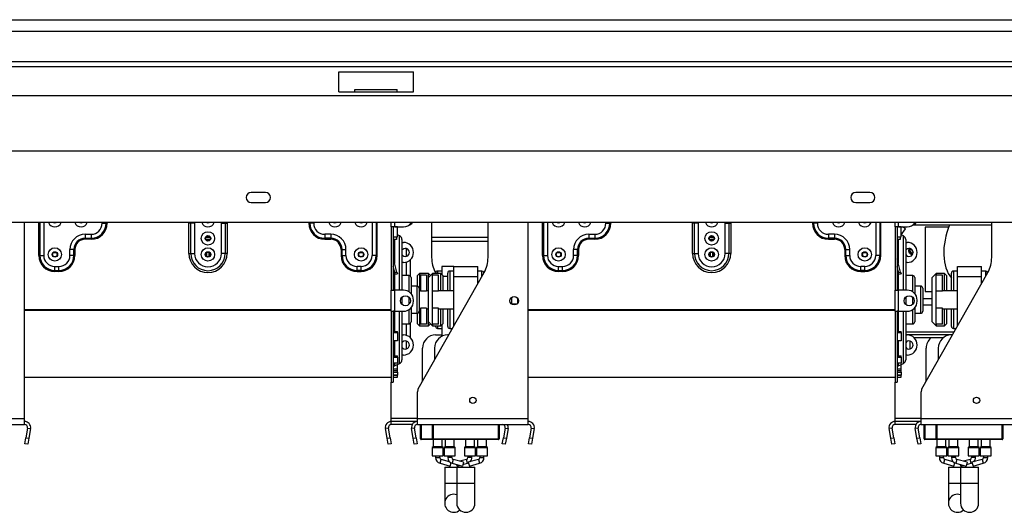
# Model space of a CAD drawing. Units: millimetres. Extents: x 49 to 5214, y 61 to 4057.
# Drawn here: x 922 to 1410, y 2186 to 2431 of the extents above; entities that cross this region are included whole.
import ezdxf

# ---------------------------------------------------------------- set-up
doc = ezdxf.new("R2010")
doc.units = ezdxf.units.MM
doc.header["$LTSCALE"] = 20

msp = doc.modelspace()

# ---------------------------------------------------------------- linework, layer by layer
at = {"color": 7, "linetype": 'Continuous', "lineweight": 25}
for p, q in [((687.72, 2430.6), (2592.72, 2430.6)), ((2613.72, 2424.73), (666.72, 2424.73)), ((2616.22, 2409.73), (664.22, 2409.73)), ((2616.22, 2407.23), (664.22, 2407.23)), ((1080.16, 2394.73), (1080.16, 2404.73)), ((1080.16, 2404.73), (1117.16, 2404.73)), ((1117.16, 2394.73), (1117.16, 2404.73)), ((1080.16, 2394.73), (1088.16, 2394.73)), ((1088.16, 2395.93), (1109.16, 2395.93)), ((1088.16, 2394.73), (1088.16, 2395.93)), ((1088.16, 2394.73), (1109.16, 2394.73)), ((1109.16, 2394.73), (1109.16, 2395.93)), ((1109.16, 2394.73), (1117.16, 2394.73)), ((2630.72, 2392.73), (649.72, 2392.73)), ((2658.22, 2365.23), (622.22, 2365.23)), ((1043.72, 2344.73), (1036.72, 2344.73)), ((1343.72, 2344.73), (1336.72, 2344.73)), ((1036.72, 2339.73), (1043.72, 2339.73)), ((1336.72, 2339.73), (1343.72, 2339.73)), ((2693.72, 2329.73), (586.72, 2329.73)), ((924.22, 2232.43), (924.22, 2329.73)), ((962.72, 2329.43), (964.68, 2329.43)), ((964.68, 2329.43), (964.68, 2329.73)), ((964.68, 2329.43), (965.17, 2329.43)), ((965.17, 2329.73), (965.17, 2329.43)), ((1006.66, 2329.43), (1005.72, 2329.43)), ((1005.72, 2314.43), (1005.72, 2329.43)), ((1008.55, 2329.43), (1006.66, 2329.43)), ((1006.66, 2314.43), (1006.66, 2329.43)), ((1008.55, 2329.43), (1008.55, 2314.43)), ((1021.89, 2314.43), (1021.89, 2329.43)), ((1021.89, 2329.43), (1023.78, 2329.43)), ((1023.78, 2329.43), (1023.78, 2314.43)), ((1023.78, 2329.43), (1024.72, 2329.43)), ((1024.72, 2329.43), (1024.72, 2314.43)), ((1065.76, 2329.43), (1065.27, 2329.43)), ((1067.72, 2329.43), (1065.76, 2329.43)), ((1106.22, 2327.68), (1106.22, 2329.73)), ((1106.22, 2327.68), (1106.22, 2296.18)), ((1107.22, 2327.68), (1106.22, 2327.68)), ((1108.02, 2327.68), (1107.22, 2327.68)), ((1107.22, 2327.68), (1107.22, 2296.18)), ((1109.22, 2327.58), (1107.22, 2327.58)), ((1108.02, 2327.68), (1112.22, 2327.68)), ((1108.72, 2327.58), (1108.72, 2327.68)), ((1109.22, 2322.68), (1109.22, 2327.58)), ((1126.22, 2329.73), (1126.22, 2312.37)), ((1154.22, 2312.37), (1154.22, 2329.73)), ((1174.22, 2232.43), (1174.22, 2329.73)), ((1212.72, 2329.43), (1214.68, 2329.43)), ((1214.68, 2329.43), (1214.68, 2329.73)), ((1214.68, 2329.43), (1215.17, 2329.43)), ((1215.17, 2329.73), (1215.17, 2329.43)), ((1255.72, 2314.43), (1255.72, 2329.43)), ((1256.66, 2329.43), (1255.72, 2329.43)), ((1258.55, 2329.43), (1256.66, 2329.43)), ((1256.66, 2314.43), (1256.66, 2329.43)), ((1258.55, 2329.43), (1258.55, 2314.43)), ((1271.89, 2329.43), (1273.78, 2329.43)), ((1271.89, 2314.43), (1271.89, 2329.43)), ((1273.78, 2329.43), (1273.78, 2314.43)), ((1273.78, 2329.43), (1274.72, 2329.43)), ((1274.72, 2329.43), (1274.72, 2314.43)), ((1315.76, 2329.43), (1315.27, 2329.43)), ((1317.72, 2329.43), (1315.76, 2329.43)), ((1356.22, 2327.68), (1356.22, 2329.73)), ((1356.22, 2327.68), (1356.22, 2296.18)), ((1357.22, 2327.68), (1356.22, 2327.68)), ((1358.02, 2327.68), (1357.22, 2327.68)), ((1357.22, 2327.68), (1357.22, 2296.18)), ((1359.22, 2327.58), (1357.22, 2327.58)), ((1358.02, 2327.68), (1362.22, 2327.68)), ((1358.72, 2327.58), (1358.72, 2327.68)), ((1359.22, 2322.68), (1359.22, 2327.58)), ((1359.25, 2323.62), (1361.43, 2326.61)), ((1361.43, 2326.61), (1359.98, 2327.68)), ((1365.53, 2328.73), (1404.22, 2328.73)), ((1371.21, 2327.44), (1371.21, 2295.44)), ((1382.8, 2327.44), (1371.21, 2327.44)), ((1404.22, 2312.37), (1404.22, 2329.73)), ((954.22, 2323.93), (954.22, 2321.97)), ((954.22, 2323.93), (957.22, 2323.93)), ((954.22, 2321.97), (957.22, 2321.97)), ((954.22, 2321.97), (954.22, 2321.48)), ((957.22, 2321.48), (954.22, 2321.48)), ((957.22, 2323.93), (957.22, 2321.97)), ((957.22, 2321.97), (957.22, 2321.48)), ((1016.29, 2322.32), (1014.15, 2322.32)), ((1015.82, 2321.43), (1014.62, 2321.43)), ((1014.62, 2320.97), (1014.62, 2321.43)), ((1015.82, 2320.97), (1015.82, 2321.43)), ((1073.22, 2323.93), (1073.22, 2321.97)), ((1076.22, 2323.93), (1073.22, 2323.93)), ((1076.22, 2321.97), (1073.22, 2321.97)), ((1073.22, 2321.97), (1073.22, 2321.48)), ((1073.22, 2321.48), (1076.22, 2321.48)), ((1076.22, 2323.93), (1076.22, 2321.97)), ((1076.22, 2321.97), (1076.22, 2321.48)), ((1107.22, 2322.68), (1109.22, 2322.68)), ((1108.72, 2321.43), (1107.22, 2321.43)), ((1108.72, 2322.68), (1108.72, 2321.43)), ((1110.36, 2323.11), (1109.22, 2323.64)), ((1154.22, 2322.32), (1126.22, 2322.32)), ((1204.22, 2323.93), (1207.22, 2323.93)), ((1204.22, 2323.93), (1204.22, 2321.97)), ((1204.22, 2321.97), (1207.22, 2321.97)), ((1204.22, 2321.97), (1204.22, 2321.48)), ((1207.22, 2321.48), (1204.22, 2321.48)), ((1207.22, 2323.93), (1207.22, 2321.97)), ((1207.22, 2321.97), (1207.22, 2321.48)), ((1266.29, 2322.32), (1264.15, 2322.32)), ((1265.82, 2321.43), (1264.62, 2321.43)), ((1264.62, 2320.97), (1264.62, 2321.43)), ((1265.82, 2320.97), (1265.82, 2321.43)), ((1323.22, 2323.93), (1323.22, 2321.97)), ((1326.22, 2323.93), (1323.22, 2323.93)), ((1326.22, 2321.97), (1323.22, 2321.97)), ((1323.22, 2321.97), (1323.22, 2321.48)), ((1323.22, 2321.48), (1326.22, 2321.48)), ((1326.22, 2323.93), (1326.22, 2321.97)), ((1326.22, 2321.97), (1326.22, 2321.48)), ((1357.22, 2322.68), (1359.22, 2322.68)), ((1358.72, 2321.43), (1357.22, 2321.43)), ((1358.72, 2322.68), (1358.72, 2321.43)), ((1360.36, 2323.11), (1359.22, 2323.64)), ((1111.52, 2321.29), (1111.52, 2296.15)), ((1111.52, 2319.93), (1112.22, 2319.93)), ((1154.22, 2320.38), (1126.22, 2320.38)), ((1361.52, 2321.29), (1361.52, 2296.18)), ((1361.52, 2319.93), (1362.22, 2319.93)), ((931.27, 2313.43), (931.76, 2313.43)), ((931.76, 2313.43), (933.72, 2313.43)), ((938.52, 2314.82), (939.92, 2314.82)), ((946.72, 2313.43), (946.72, 2316.43)), ((948.68, 2316.43), (946.72, 2316.43)), ((948.68, 2313.43), (946.72, 2313.43)), ((948.68, 2313.43), (948.68, 2316.43)), ((949.17, 2316.43), (948.68, 2316.43)), ((948.68, 2314.82), (949.17, 2314.82)), ((949.17, 2313.43), (948.68, 2313.43)), ((949.17, 2316.43), (949.17, 2313.43)), ((1005.72, 2314.43), (1006.66, 2314.43)), ((1006.66, 2314.43), (1008.55, 2314.43)), ((1014.52, 2314.82), (1014.62, 2314.82)), ((1014.62, 2312.91), (1014.62, 2314.95)), ((1015.82, 2312.91), (1015.82, 2314.95)), ((1015.82, 2314.82), (1015.92, 2314.82)), ((1023.78, 2314.43), (1021.89, 2314.43)), ((1024.72, 2314.43), (1023.78, 2314.43)), ((1081.27, 2316.43), (1081.27, 2313.43)), ((1081.27, 2316.43), (1081.76, 2316.43)), ((1081.27, 2313.43), (1081.76, 2313.43)), ((1081.76, 2313.43), (1081.76, 2316.43)), ((1081.76, 2316.43), (1083.72, 2316.43)), ((1081.76, 2313.43), (1083.72, 2313.43)), ((1083.72, 2313.43), (1083.72, 2316.43)), ((1090.52, 2314.82), (1091.92, 2314.82)), ((1098.68, 2313.43), (1096.72, 2313.43)), ((1099.17, 2313.43), (1098.68, 2313.43)), ((1107.25, 2311.72), (1107.22, 2311.72)), ((1109, 2305.19), (1107.25, 2311.72)), ((1181.27, 2313.43), (1181.76, 2313.43)), ((1181.76, 2313.43), (1183.72, 2313.43)), ((1188.52, 2314.82), (1189.92, 2314.82)), ((1198.68, 2316.43), (1196.72, 2316.43)), ((1196.72, 2313.43), (1196.72, 2316.43)), ((1198.68, 2313.43), (1196.72, 2313.43)), ((1198.68, 2313.43), (1198.68, 2316.43)), ((1199.17, 2316.43), (1198.68, 2316.43)), ((1198.68, 2314.82), (1199.17, 2314.82)), ((1199.17, 2313.43), (1198.68, 2313.43)), ((1199.17, 2316.43), (1199.17, 2313.43)), ((1255.72, 2314.43), (1256.66, 2314.43)), ((1256.66, 2314.43), (1258.55, 2314.43)), ((1264.52, 2314.82), (1264.62, 2314.82)), ((1264.62, 2312.91), (1264.62, 2314.95)), ((1265.82, 2312.91), (1265.82, 2314.95)), ((1265.82, 2314.82), (1265.92, 2314.82)), ((1273.78, 2314.43), (1271.89, 2314.43)), ((1274.72, 2314.43), (1273.78, 2314.43)), ((1331.27, 2316.43), (1331.27, 2313.43)), ((1331.27, 2316.43), (1331.76, 2316.43)), ((1331.27, 2313.43), (1331.76, 2313.43)), ((1331.76, 2316.43), (1333.72, 2316.43)), ((1331.76, 2313.43), (1331.76, 2316.43)), ((1331.76, 2313.43), (1333.72, 2313.43)), ((1333.72, 2313.43), (1333.72, 2316.43)), ((1340.52, 2314.82), (1341.92, 2314.82)), ((1348.68, 2313.43), (1346.72, 2313.43)), ((1349.17, 2313.43), (1348.68, 2313.43)), ((1357.25, 2311.72), (1357.22, 2311.72)), ((1359, 2305.19), (1357.25, 2311.72)), ((1364.59, 2316.39), (1365.22, 2315.04)), ((939.22, 2305.97), (939.22, 2307.93)), ((939.22, 2307.93), (941.22, 2307.93)), ((941.22, 2305.97), (941.22, 2307.93)), ((1089.22, 2305.97), (1089.22, 2307.93)), ((1091.22, 2307.93), (1089.22, 2307.93)), ((1091.22, 2305.97), (1091.22, 2307.93)), ((1108.03, 2304.93), (1107.22, 2307.96)), ((1112.22, 2309.93), (1111.52, 2309.93)), ((1115.72, 2303.14), (1115.72, 2311.36)), ((1131.22, 2307.93), (1131.22, 2303.93)), ((1137.22, 2307.93), (1131.22, 2307.93)), ((1137.22, 2302.93), (1137.22, 2307.93)), ((1137.22, 2307.93), (1149.22, 2307.93)), ((1149.22, 2302.93), (1149.22, 2307.93)), ((1189.22, 2307.93), (1191.22, 2307.93)), ((1189.22, 2305.97), (1189.22, 2307.93)), ((1191.22, 2305.97), (1191.22, 2307.93)), ((1339.22, 2305.97), (1339.22, 2307.93)), ((1341.22, 2307.93), (1339.22, 2307.93)), ((1341.22, 2305.97), (1341.22, 2307.93)), ((1358.03, 2304.93), (1357.22, 2307.96)), ((1362.22, 2309.93), (1361.52, 2309.93)), ((1387.22, 2302.93), (1387.22, 2307.93)), ((1387.22, 2307.93), (1399.22, 2307.93)), ((1399.22, 2302.93), (1399.22, 2307.93)), ((939.22, 2305.97), (941.22, 2305.97)), ((939.22, 2305.48), (939.22, 2305.97)), ((941.22, 2305.48), (939.22, 2305.48)), ((941.22, 2305.48), (941.22, 2305.97)), ((1091.22, 2305.97), (1089.22, 2305.97)), ((1089.22, 2305.48), (1089.22, 2305.97)), ((1089.22, 2305.48), (1091.22, 2305.48)), ((1091.22, 2305.48), (1091.22, 2305.97)), ((1108.03, 2304.93), (1109, 2305.19)), ((1108.29, 2303.97), (1108.03, 2304.93)), ((1109.26, 2304.22), (1108.29, 2303.97)), ((1109, 2305.19), (1109.26, 2304.22)), ((1115.02, 2303.43), (1111.52, 2303.43)), ((1116.02, 2302.43), (1116.02, 2294.43)), ((1120.22, 2304.43), (1119.22, 2303.43)), ((1119.22, 2298.16), (1119.22, 2303.43)), ((1119.61, 2247.12), (1152.28, 2305)), ((1124.72, 2304.43), (1120.22, 2304.43)), ((1120.22, 2304.43), (1120.22, 2295.93)), ((1120.72, 2303.62), (1120.72, 2295.65)), ((1123.72, 2303.62), (1120.72, 2303.62)), ((1123.72, 2303.62), (1123.72, 2295.65)), ((1125.72, 2303.43), (1124.72, 2304.43)), ((1126.72, 2304.43), (1124.72, 2302.43)), ((1124.72, 2302.43), (1124.72, 2304.43)), ((1124.72, 2280.43), (1124.72, 2302.43)), ((1130.72, 2304.43), (1126.72, 2304.43)), ((1126.72, 2304.43), (1126.72, 2303.62)), ((1126.72, 2295.65), (1126.72, 2303.62)), ((1129.72, 2303.62), (1126.72, 2303.62)), ((1128.16, 2305), (1128.24, 2304.86)), ((1128.22, 2304.43), (1128.22, 2304.68)), ((1131.22, 2305.68), (1129.22, 2305.68)), ((1129.72, 2295.65), (1129.72, 2303.62)), ((1131.72, 2303.43), (1130.72, 2304.43)), ((1130.72, 2295.93), (1130.72, 2304.43)), ((1131.72, 2303.43), (1131.72, 2295.93)), ((1134.22, 2295.93), (1134.22, 2304.68)), ((1137.22, 2305.68), (1135.22, 2305.68)), ((1137.22, 2278.32), (1137.22, 2302.93)), ((1137.22, 2302.93), (1149.22, 2302.93)), ((1151.22, 2305.68), (1149.22, 2305.68)), ((1149.22, 2299.57), (1149.22, 2302.93)), ((1189.22, 2305.97), (1191.22, 2305.97)), ((1189.22, 2305.48), (1189.22, 2305.97)), ((1191.22, 2305.48), (1189.22, 2305.48)), ((1191.22, 2305.48), (1191.22, 2305.97)), ((1341.22, 2305.97), (1339.22, 2305.97)), ((1339.22, 2305.48), (1339.22, 2305.97)), ((1339.22, 2305.48), (1341.22, 2305.48)), ((1341.22, 2305.48), (1341.22, 2305.97)), ((1358.03, 2304.93), (1359, 2305.19)), ((1358.29, 2303.97), (1358.03, 2304.93)), ((1359.26, 2304.22), (1358.29, 2303.97)), ((1359, 2305.19), (1359.26, 2304.22)), ((1365.02, 2303.43), (1361.52, 2303.43)), ((1366.02, 2302.43), (1366.02, 2294.43)), ((1369.61, 2247.12), (1402.28, 2305)), ((1376.72, 2304.43), (1374.72, 2302.43)), ((1374.72, 2280.43), (1374.72, 2302.43)), ((1380.72, 2304.43), (1376.72, 2304.43)), ((1376.72, 2304.43), (1376.72, 2303.62)), ((1376.72, 2295.65), (1376.72, 2303.62)), ((1379.72, 2303.62), (1376.72, 2303.62)), ((1379.72, 2295.65), (1379.72, 2303.62)), ((1381.72, 2303.43), (1380.72, 2304.43)), ((1380.72, 2295.93), (1380.72, 2304.43)), ((1381.72, 2303.43), (1381.72, 2295.93)), ((1384.22, 2295.93), (1384.22, 2304.68)), ((1387.22, 2305.68), (1385.22, 2305.68)), ((1387.22, 2278.32), (1387.22, 2302.93)), ((1387.22, 2302.93), (1399.22, 2302.93)), ((1401.22, 2305.68), (1399.22, 2305.68)), ((1399.22, 2299.57), (1399.22, 2302.93)), ((1119.02, 2298.18), (1116.02, 2298.18)), ((1120.02, 2297.18), (1120.02, 2291.43)), ((1369.02, 2298.18), (1366.02, 2298.18)), ((1370.02, 2297.18), (1370.02, 2291.43)), ((1106.22, 2285.68), (1106.22, 2296.18)), ((1106.22, 2296.18), (1107.22, 2296.18)), ((1107.22, 2296.18), (1108.02, 2296.18)), ((1108.02, 2285.68), (1108.02, 2296.18)), ((1112.22, 2296.18), (1108.02, 2296.18)), ((1111.52, 2292.76), (1111.52, 2291.43)), ((1120.72, 2295.93), (1120.02, 2295.93)), ((1123.72, 2295.65), (1120.72, 2295.65)), ((1124.72, 2295.93), (1123.72, 2295.93)), ((1129.72, 2295.65), (1126.72, 2295.65)), ((1126.72, 2287.21), (1126.72, 2295.65)), ((1137.22, 2295.93), (1129.72, 2295.93)), ((1165.92, 2292.58), (1165.92, 2289.28)), ((1168.92, 2292.16), (1168.92, 2289.7)), ((1356.22, 2296.18), (1357.22, 2296.18)), ((1356.22, 2285.68), (1356.22, 2296.18)), ((1357.22, 2296.18), (1358.02, 2296.18)), ((1358.02, 2285.68), (1358.02, 2296.18)), ((1362.22, 2296.18), (1358.02, 2296.18)), ((1361.52, 2292.76), (1361.52, 2291.43)), ((1371.21, 2295.44), (1374.72, 2295.44)), ((1376.72, 2287.21), (1376.72, 2295.65)), ((1379.72, 2295.65), (1376.72, 2295.65)), ((1387.22, 2295.93), (1379.72, 2295.93)), ((1111.52, 2291.43), (1111.52, 2289.1)), ((1116.02, 2287.43), (1116.02, 2280.43)), ((1117.22, 2290.68), (1117.22, 2291.18)), ((1120.02, 2291.43), (1120.02, 2285.68)), ((1123.72, 2287.21), (1120.72, 2287.21)), ((1120.72, 2287.21), (1120.72, 2279.24)), ((1123.72, 2287.21), (1123.72, 2279.24)), ((1129.72, 2287.21), (1126.72, 2287.21)), ((1126.72, 2279.24), (1126.72, 2287.21)), ((1129.72, 2279.24), (1129.72, 2287.21)), ((1165.92, 2289.43), (1168.69, 2289.43)), ((1361.52, 2291.43), (1361.52, 2289.1)), ((1366.02, 2287.43), (1366.02, 2280.43)), ((1367.22, 2290.68), (1367.22, 2291.18)), ((1374.72, 2291.94), (1370.02, 2291.94)), ((1370.02, 2291.43), (1370.02, 2285.68)), ((1376.72, 2279.24), (1376.72, 2287.21)), ((1379.72, 2287.21), (1376.72, 2287.21)), ((1379.72, 2279.24), (1379.72, 2287.21)), ((1106.22, 2286.42), (924.22, 2286.42)), ((1106.22, 2286.01), (924.22, 2286.01)), ((1106.22, 2285.68), (1106.22, 2250.43)), ((1106.22, 2285.68), (1107.22, 2285.68)), ((1108.02, 2285.68), (1107.22, 2285.68)), ((1107.22, 2285.68), (1107.22, 2250.43)), ((1108.02, 2285.68), (1112.22, 2285.68)), ((1111.52, 2285.68), (1111.52, 2261.57)), ((1116.02, 2284.68), (1119.02, 2284.68)), ((1119.22, 2279.43), (1119.22, 2284.7)), ((1120.02, 2286.93), (1120.72, 2286.93)), ((1120.22, 2286.93), (1120.22, 2278.43)), ((1123.72, 2286.93), (1124.72, 2286.93)), ((1129.72, 2286.93), (1137.22, 2286.93)), ((1130.72, 2278.43), (1130.72, 2286.93)), ((1131.72, 2286.93), (1131.72, 2279.43)), ((1134.22, 2278.18), (1134.22, 2286.93)), ((1356.22, 2286.42), (1174.22, 2286.42)), ((1356.22, 2286.01), (1174.22, 2286.01)), ((1356.22, 2285.68), (1356.22, 2250.43)), ((1356.22, 2285.68), (1357.22, 2285.68)), ((1358.02, 2285.68), (1357.22, 2285.68)), ((1357.22, 2285.68), (1357.22, 2250.43)), ((1358.02, 2285.68), (1362.22, 2285.68)), ((1361.52, 2285.68), (1361.52, 2261.57)), ((1366.02, 2284.68), (1369.02, 2284.68)), ((1379.72, 2286.93), (1387.22, 2286.93)), ((1380.72, 2278.43), (1380.72, 2286.93)), ((1381.72, 2286.93), (1381.72, 2279.43)), ((1384.22, 2278.18), (1384.22, 2286.93)), ((1111.52, 2279.43), (1115.02, 2279.43)), ((1115.72, 2272.5), (1115.72, 2279.72)), ((1119.22, 2279.43), (1120.22, 2278.43)), ((1120.22, 2278.43), (1124.72, 2278.43)), ((1123.72, 2279.24), (1120.72, 2279.24)), ((1124.72, 2280.43), (1126.72, 2278.43)), ((1124.72, 2278.43), (1124.72, 2280.43)), ((1124.72, 2278.43), (1125.72, 2279.43)), ((1129.72, 2279.24), (1126.72, 2279.24)), ((1126.72, 2279.24), (1126.72, 2278.43)), ((1126.72, 2278.43), (1130.72, 2278.43)), ((1128.22, 2278.18), (1128.22, 2278.43)), ((1130.72, 2278.43), (1131.72, 2279.43)), ((1131.22, 2278.93), (1131.22, 2273.2)), ((1361.52, 2279.43), (1365.02, 2279.43)), ((1374.72, 2280.43), (1376.72, 2278.43)), ((1379.72, 2279.24), (1376.72, 2279.24)), ((1376.72, 2279.24), (1376.72, 2278.43)), ((1376.72, 2278.43), (1380.72, 2278.43)), ((1380.72, 2278.43), (1381.72, 2279.43)), ((1107.22, 2275.69), (1109.22, 2275.69)), ((1107.22, 2275.2), (1109.22, 2275.2)), ((1109.22, 2275.2), (1109.22, 2275.69)), ((1109.22, 2275.2), (1109.22, 2271.01)), ((1111.52, 2273.93), (1112.22, 2273.93)), ((1128.22, 2273.93), (1131.22, 2273.93)), ((1129.22, 2277.18), (1131.22, 2277.18)), ((1134.74, 2273.93), (1134.22, 2273.93)), ((1135.22, 2277.18), (1136.58, 2277.18)), ((1357.22, 2275.69), (1359.22, 2275.69)), ((1357.22, 2275.2), (1359.22, 2275.2)), ((1359.22, 2275.2), (1359.22, 2275.69)), ((1359.22, 2275.2), (1359.22, 2271.01)), ((1384.75, 2273.94), (1361.52, 2273.94)), ((1361.52, 2273.93), (1362.22, 2273.93)), ((1384.74, 2273.93), (1384.22, 2273.93)), ((1385.22, 2277.18), (1386.58, 2277.18)), ((1109.22, 2271.01), (1107.22, 2271.01)), ((1359.22, 2271.01), (1357.22, 2271.01)), ((1380.07, 2272.44), (1365.78, 2272.44)), ((1107.22, 2263.58), (1109.22, 2263.58)), ((1107.22, 2262.81), (1109.22, 2262.81)), ((1109.22, 2262.81), (1109.22, 2263.58)), ((1109.22, 2262.81), (1109.22, 2259.88)), ((1112.22, 2263.93), (1111.52, 2263.93)), ((1121.72, 2250.86), (1121.72, 2267.43)), ((1127.72, 2267.43), (1127.72, 2261.49)), ((1357.22, 2263.58), (1359.22, 2263.58)), ((1357.22, 2262.81), (1359.22, 2262.81)), ((1359.22, 2262.81), (1359.22, 2263.58)), ((1359.22, 2262.81), (1359.22, 2259.88)), ((1362.22, 2263.93), (1361.52, 2263.93)), ((1371.72, 2250.86), (1371.72, 2267.43)), ((1377.72, 2267.43), (1377.72, 2261.49)), ((1109.22, 2259.88), (1107.22, 2259.88)), ((1107.8, 2258.56), (1110.36, 2259.75)), ((1109.22, 2259.17), (1109.11, 2259.17)), ((1109.22, 2257.08), (1109.22, 2259.17)), ((1359.22, 2259.88), (1357.22, 2259.88)), ((1357.8, 2258.56), (1360.36, 2259.75)), ((1359.22, 2259.17), (1359.11, 2259.17)), ((1359.22, 2257.08), (1359.22, 2259.17)), ((924.22, 2252.93), (1106.22, 2252.93)), ((1107.22, 2257.08), (1109.22, 2257.08)), ((1107.22, 2256.32), (1109.22, 2256.32)), ((1107.22, 2255.38), (1109.22, 2255.38)), ((1109.22, 2254), (1107.22, 2254)), ((1107.22, 2253.96), (1109.22, 2253.96)), ((1107.22, 2252.96), (1109.22, 2252.96)), ((1109.22, 2256.32), (1109.22, 2257.08)), ((1109.22, 2255.38), (1109.22, 2256.32)), ((1109.22, 2255.38), (1109.22, 2254)), ((1109.22, 2253.96), (1109.22, 2254)), ((1109.22, 2252.96), (1109.22, 2253.96)), ((1174.22, 2252.93), (1356.22, 2252.93)), ((1357.22, 2257.08), (1359.22, 2257.08)), ((1357.22, 2256.32), (1359.22, 2256.32)), ((1357.22, 2255.38), (1359.22, 2255.38)), ((1359.22, 2254), (1357.22, 2254)), ((1357.22, 2253.96), (1359.22, 2253.96)), ((1357.22, 2252.96), (1359.22, 2252.96)), ((1359.22, 2256.32), (1359.22, 2257.08)), ((1359.22, 2255.38), (1359.22, 2256.32)), ((1359.22, 2255.38), (1359.22, 2254)), ((1359.22, 2253.96), (1359.22, 2254)), ((1359.22, 2252.96), (1359.22, 2253.96)), ((1106.22, 2250.43), (1107.22, 2250.43)), ((1106.22, 2232.43), (1106.22, 2250.43)), ((1356.22, 2250.43), (1357.22, 2250.43)), ((1356.22, 2232.43), (1356.22, 2250.43)), ((1119.22, 2232.43), (1119.22, 2245.64)), ((1369.22, 2232.43), (1369.22, 2245.64)), ((869.22, 2232.43), (924.22, 2232.43)), ((869.22, 2229.43), (924.22, 2229.43)), ((924.22, 2229.43), (924.22, 2232.43)), ((1106.22, 2230.93), (1106.22, 2232.43)), ((1119.22, 2230.93), (1106.22, 2230.93)), ((1106.22, 2229.43), (1106.22, 2230.93)), ((1116.62, 2229.43), (1106.22, 2229.43)), ((1119.22, 2232.43), (1174.22, 2232.43)), ((1119.22, 2229.43), (1119.22, 2232.43)), ((1119.22, 2229.43), (1174.22, 2229.43)), ((1120.72, 2222.23), (1120.72, 2229.43)), ((1121.02, 2229.43), (1121.02, 2222.23)), ((1126.72, 2222.23), (1126.72, 2229.43)), ((1127.02, 2229.43), (1127.02, 2222.23)), ((1159.72, 2229.43), (1159.72, 2222.23)), ((1174.22, 2229.43), (1174.22, 2232.43)), ((1356.22, 2230.93), (1356.22, 2232.43)), ((1369.22, 2230.93), (1356.22, 2230.93)), ((1356.22, 2229.43), (1356.22, 2230.93)), ((1366.62, 2229.43), (1356.22, 2229.43)), ((1369.22, 2232.43), (1424.22, 2232.43)), ((1369.22, 2229.43), (1369.22, 2232.43)), ((1369.22, 2229.43), (1424.22, 2229.43)), ((1370.72, 2222.23), (1370.72, 2229.43)), ((1371.02, 2229.43), (1371.02, 2222.23)), ((1376.72, 2222.23), (1376.72, 2229.43)), ((1377.02, 2229.43), (1377.02, 2222.23)), ((1409.72, 2229.43), (1409.72, 2222.23)), ((925.7, 2227.67), (924.84, 2222.82)), ((925.7, 2227.67), (927.17, 2227.41)), ((927.17, 2227.41), (926.32, 2222.56)), ((1104.74, 2227.67), (1103.26, 2227.41)), ((1104.12, 2222.56), (1103.26, 2227.41)), ((1105.6, 2222.82), (1104.74, 2227.67)), ((1117.74, 2227.67), (1116.26, 2227.41)), ((1117.12, 2222.56), (1116.26, 2227.41)), ((1118.6, 2222.82), (1117.74, 2227.67)), ((1162.7, 2227.67), (1161.84, 2222.82)), ((1162.7, 2227.67), (1164.17, 2227.41)), ((1164.17, 2227.41), (1163.32, 2222.56)), ((1175.7, 2227.67), (1174.84, 2222.82)), ((1175.7, 2227.67), (1177.17, 2227.41)), ((1177.17, 2227.41), (1176.32, 2222.56)), ((1354.74, 2227.67), (1353.26, 2227.41)), ((1354.12, 2222.56), (1353.26, 2227.41)), ((1355.6, 2222.82), (1354.74, 2227.67)), ((1367.74, 2227.67), (1366.26, 2227.41)), ((1367.12, 2222.56), (1366.26, 2227.41)), ((1368.6, 2222.82), (1367.74, 2227.67)), ((924.32, 2219.87), (924.84, 2222.82)), ((925.8, 2219.6), (924.32, 2219.87)), ((924.84, 2222.82), (926.32, 2222.56)), ((926.32, 2222.56), (925.8, 2219.6)), ((1104.12, 2222.56), (1105.6, 2222.82)), ((1104.64, 2219.6), (1104.12, 2222.56)), ((1106.12, 2219.87), (1104.64, 2219.6)), ((1105.6, 2222.82), (1106.12, 2219.87)), ((1117.12, 2222.56), (1118.6, 2222.82)), ((1117.64, 2219.6), (1117.12, 2222.56)), ((1119.12, 2219.87), (1117.64, 2219.6)), ((1118.6, 2222.82), (1119.12, 2219.87)), ((1121.02, 2222.23), (1120.72, 2222.23)), ((1121.02, 2221.93), (1121.02, 2222.23)), ((1127.02, 2221.93), (1121.02, 2221.93)), ((1126.97, 2221.93), (1126.97, 2218.51)), ((1127.02, 2222.23), (1159.42, 2222.23)), ((1127.02, 2222.23), (1127.02, 2221.93)), ((1159.42, 2221.93), (1127.02, 2221.93)), ((1131.47, 2218.51), (1131.47, 2221.93)), ((1132.97, 2221.93), (1132.97, 2218.51)), ((1137.47, 2218.51), (1137.47, 2221.93)), ((1142.97, 2221.93), (1142.97, 2218.51)), ((1147.47, 2218.51), (1147.47, 2221.93)), ((1148.97, 2221.93), (1148.97, 2218.51)), ((1153.47, 2218.51), (1153.47, 2221.93)), ((1159.42, 2222.23), (1159.42, 2221.93)), ((1159.42, 2222.23), (1159.72, 2222.23)), ((1161.32, 2219.87), (1161.84, 2222.82)), ((1162.8, 2219.6), (1161.32, 2219.87)), ((1161.84, 2222.82), (1163.32, 2222.56)), ((1163.32, 2222.56), (1162.8, 2219.6)), ((1174.32, 2219.87), (1174.84, 2222.82)), ((1175.8, 2219.6), (1174.32, 2219.87)), ((1174.84, 2222.82), (1176.32, 2222.56)), ((1176.32, 2222.56), (1175.8, 2219.6)), ((1354.12, 2222.56), (1355.6, 2222.82)), ((1354.64, 2219.6), (1354.12, 2222.56)), ((1356.12, 2219.87), (1354.64, 2219.6)), ((1355.6, 2222.82), (1356.12, 2219.87)), ((1367.12, 2222.56), (1368.6, 2222.82)), ((1367.64, 2219.6), (1367.12, 2222.56)), ((1369.12, 2219.87), (1367.64, 2219.6)), ((1368.6, 2222.82), (1369.12, 2219.87)), ((1371.02, 2222.23), (1370.72, 2222.23)), ((1371.02, 2221.93), (1371.02, 2222.23)), ((1377.02, 2221.93), (1371.02, 2221.93)), ((1376.97, 2221.93), (1376.97, 2218.51)), ((1377.02, 2222.23), (1409.42, 2222.23)), ((1377.02, 2222.23), (1377.02, 2221.93)), ((1409.42, 2221.93), (1377.02, 2221.93)), ((1381.47, 2218.51), (1381.47, 2221.93)), ((1382.97, 2221.93), (1382.97, 2218.51)), ((1387.47, 2218.51), (1387.47, 2221.93)), ((1392.97, 2221.93), (1392.97, 2218.51)), ((1397.47, 2218.51), (1397.47, 2221.93)), ((1398.97, 2221.93), (1398.97, 2218.51)), ((1403.47, 2218.51), (1403.47, 2221.93)), ((1409.42, 2222.23), (1409.72, 2222.23)), ((1409.42, 2222.23), (1409.42, 2221.93)), ((1126.47, 2217.85), (1126.47, 2213.93)), ((1126.47, 2213.93), (1131.97, 2213.93)), ((1126.91, 2218.37), (1126.53, 2217.99)), ((1128.22, 2213.93), (1128.22, 2213.04)), ((1130.22, 2213.04), (1130.22, 2213.93)), ((1131.91, 2217.99), (1131.53, 2218.37)), ((1131.97, 2213.93), (1131.97, 2217.85)), ((1132.47, 2217.85), (1132.47, 2213.93)), ((1132.47, 2213.93), (1135.22, 2213.93)), ((1132.91, 2218.37), (1132.53, 2217.99)), ((1134.22, 2213.93), (1134.22, 2213.04)), ((1135.22, 2213.93), (1137.97, 2213.93)), ((1136.22, 2213.04), (1136.22, 2213.93)), ((1137.91, 2217.99), (1137.53, 2218.37)), ((1137.97, 2213.93), (1137.97, 2217.85)), ((1142.47, 2217.85), (1142.47, 2213.93)), ((1142.47, 2213.93), (1147.97, 2213.93)), ((1142.91, 2218.37), (1142.53, 2217.99)), ((1144.22, 2213.93), (1144.22, 2213.04)), ((1146.22, 2213.04), (1146.22, 2213.93)), ((1147.91, 2217.99), (1147.53, 2218.37)), ((1147.97, 2213.93), (1147.97, 2217.85)), ((1148.47, 2217.85), (1148.47, 2213.93)), ((1148.47, 2213.93), (1151.22, 2213.93)), ((1148.91, 2218.37), (1148.53, 2217.99)), ((1150.22, 2213.93), (1150.22, 2213.04)), ((1151.22, 2213.93), (1153.97, 2213.93)), ((1152.22, 2213.04), (1152.22, 2213.93)), ((1153.91, 2217.99), (1153.53, 2218.37)), ((1153.97, 2213.93), (1153.97, 2217.85)), ((1376.47, 2217.85), (1376.47, 2213.93)), ((1376.47, 2213.93), (1381.97, 2213.93)), ((1376.91, 2218.37), (1376.53, 2217.99)), ((1378.22, 2213.93), (1378.22, 2213.04)), ((1380.22, 2213.04), (1380.22, 2213.93)), ((1381.91, 2217.99), (1381.53, 2218.37)), ((1381.97, 2213.93), (1381.97, 2217.85)), ((1382.47, 2217.85), (1382.47, 2213.93)), ((1382.47, 2213.93), (1385.22, 2213.93)), ((1382.91, 2218.37), (1382.53, 2217.99)), ((1384.22, 2213.93), (1384.22, 2213.04)), ((1385.22, 2213.93), (1387.97, 2213.93)), ((1386.22, 2213.04), (1386.22, 2213.93)), ((1387.91, 2217.99), (1387.53, 2218.37)), ((1387.97, 2213.93), (1387.97, 2217.85)), ((1392.47, 2217.85), (1392.47, 2213.93)), ((1392.47, 2213.93), (1397.97, 2213.93)), ((1392.91, 2218.37), (1392.53, 2217.99)), ((1394.22, 2213.93), (1394.22, 2213.04)), ((1396.22, 2213.04), (1396.22, 2213.93)), ((1397.91, 2217.99), (1397.53, 2218.37)), ((1397.97, 2213.93), (1397.97, 2217.85)), ((1398.47, 2217.85), (1398.47, 2213.93)), ((1398.47, 2213.93), (1401.22, 2213.93)), ((1398.91, 2218.37), (1398.53, 2217.99)), ((1400.22, 2213.93), (1400.22, 2213.04)), ((1401.22, 2213.93), (1403.97, 2213.93)), ((1402.22, 2213.04), (1402.22, 2213.93)), ((1403.91, 2217.99), (1403.53, 2218.37)), ((1403.97, 2213.93), (1403.97, 2217.85)), ((1130.42, 2210.15), (1135.49, 2208.74)), ((1135.08, 2210.93), (1130.95, 2212.07)), ((1135.49, 2208.74), (1135.92, 2210.33)), ((1136.42, 2210.15), (1141.49, 2208.74)), ((1142.02, 2210.67), (1136.95, 2212.07)), ((1138.95, 2208.74), (1138.74, 2209.5)), ((1138.95, 2208.74), (1140.22, 2209.09)), ((1143.49, 2212.07), (1140.22, 2211.17)), ((1142.02, 2210.67), (1141.49, 2208.74)), ((1141.7, 2209.5), (1144.02, 2210.15)), ((1149.49, 2212.07), (1144.42, 2210.67)), ((1144.42, 2210.67), (1144.95, 2208.74)), ((1144.95, 2208.74), (1150.02, 2210.15)), ((1380.42, 2210.15), (1385.49, 2208.74)), ((1385.08, 2210.93), (1380.95, 2212.07)), ((1385.49, 2208.74), (1385.92, 2210.33)), ((1386.42, 2210.15), (1391.49, 2208.74)), ((1392.02, 2210.67), (1386.95, 2212.07)), ((1388.95, 2208.74), (1388.74, 2209.5)), ((1388.95, 2208.74), (1390.22, 2209.09)), ((1393.49, 2212.07), (1390.22, 2211.17)), ((1392.02, 2210.67), (1391.49, 2208.74)), ((1391.7, 2209.5), (1394.02, 2210.15)), ((1399.49, 2212.07), (1394.42, 2210.67)), ((1394.42, 2210.67), (1394.95, 2208.74)), ((1394.95, 2208.74), (1400.02, 2210.15)), ((1132.72, 2208.28), (1132.72, 2200.28)), ((1132.72, 2208.28), (1138.72, 2208.28)), ((1138.72, 2208.28), (1138.72, 2200.28)), ((1138.72, 2208.28), (1147.72, 2208.28)), ((1147.72, 2200.28), (1147.72, 2208.28)), ((1382.72, 2208.28), (1382.72, 2200.28)), ((1382.72, 2208.28), (1388.72, 2208.28)), ((1388.72, 2208.28), (1388.72, 2200.28)), ((1388.72, 2208.28), (1397.72, 2208.28)), ((1397.72, 2200.28), (1397.72, 2208.28)), ((1132.72, 2200.28), (1132.72, 2190.28)), ((1138.72, 2200.28), (1138.72, 2190.28)), ((1147.72, 2190.28), (1147.72, 2200.28)), ((1382.72, 2200.28), (1382.72, 2190.28)), ((1388.72, 2200.28), (1388.72, 2190.28)), ((1397.72, 2190.28), (1397.72, 2200.28))]:
    msp.add_line(p, q, dxfattribs=at)
at = {"color": 8, "linetype": 'Continuous', "lineweight": 25}
for p, q in [((931.27, 2313.43), (931.27, 2329.73)), ((931.76, 2329.73), (931.76, 2313.43)), ((933.72, 2329.73), (933.72, 2313.43)), ((962.72, 2329.43), (962.72, 2329.73)), ((1005.72, 2329.43), (1005.72, 2329.73)), ((1006.66, 2329.43), (1006.67, 2329.73)), ((1008.55, 2329.73), (1008.55, 2329.43)), ((1021.89, 2329.43), (1021.88, 2329.73)), ((1023.77, 2329.73), (1023.78, 2329.43)), ((1024.71, 2329.73), (1024.72, 2329.43)), ((1065.27, 2329.73), (1065.27, 2329.43)), ((1065.76, 2329.43), (1065.76, 2329.73)), ((1067.72, 2329.43), (1067.72, 2329.73)), ((1096.72, 2329.73), (1096.72, 2313.43)), ((1098.68, 2329.73), (1098.68, 2313.43)), ((1099.17, 2313.43), (1099.17, 2329.73)), ((1108.02, 2327.68), (1108.02, 2329.73)), ((1181.27, 2313.43), (1181.27, 2329.73)), ((1181.76, 2329.73), (1181.76, 2313.43)), ((1183.72, 2329.73), (1183.72, 2313.43)), ((1212.72, 2329.43), (1212.72, 2329.73)), ((1255.72, 2329.43), (1255.72, 2329.73)), ((1256.66, 2329.43), (1256.67, 2329.73)), ((1258.55, 2329.73), (1258.55, 2329.43)), ((1271.89, 2329.43), (1271.88, 2329.73)), ((1273.77, 2329.73), (1273.78, 2329.43)), ((1274.71, 2329.73), (1274.72, 2329.43)), ((1315.27, 2329.73), (1315.27, 2329.43)), ((1315.76, 2329.43), (1315.76, 2329.73)), ((1317.72, 2329.43), (1317.72, 2329.73)), ((1346.72, 2329.73), (1346.72, 2313.43)), ((1348.68, 2329.73), (1348.68, 2313.43)), ((1349.17, 2313.43), (1349.17, 2329.73)), ((1358.02, 2327.68), (1358.02, 2329.73)), ((1107.8, 2321.43), (1107.8, 2309.67)), ((1110.36, 2296.18), (1110.36, 2323.11)), ((1357.8, 2321.43), (1357.8, 2309.67)), ((1360.36, 2296.18), (1360.36, 2323.11)), ((1113.72, 2312.99), (1113.72, 2316.87)), ((1113.72, 2303.43), (1113.72, 2310.16)), ((1107.8, 2305.8), (1107.8, 2296.18)), ((1115.02, 2295.32), (1115.02, 2303.43)), ((1129.22, 2305.68), (1129.22, 2304.43)), ((1134.22, 2302.93), (1131.72, 2302.93)), ((1135.22, 2305.68), (1135.22, 2295.93)), ((1151.22, 2303.12), (1151.22, 2305.68)), ((1357.8, 2305.8), (1357.8, 2296.18)), ((1365.02, 2295.32), (1365.02, 2303.43)), ((1385.22, 2305.68), (1385.22, 2295.93)), ((1401.22, 2303.12), (1401.22, 2305.68)), ((1119.02, 2291.43), (1119.02, 2298.18)), ((1369.02, 2291.43), (1369.02, 2298.18)), ((1115.02, 2291.43), (1115.02, 2292.66)), ((1365.02, 2291.43), (1365.02, 2292.66)), ((1115.02, 2289.19), (1115.02, 2291.43)), ((1119.02, 2284.68), (1119.02, 2291.43)), ((1365.02, 2289.19), (1365.02, 2291.43)), ((1369.02, 2284.68), (1369.02, 2291.43)), ((1370.02, 2288.94), (1374.72, 2288.94)), ((1107.8, 2285.68), (1107.8, 2275.69)), ((1110.36, 2259.75), (1110.36, 2285.68)), ((1115.02, 2279.43), (1115.02, 2286.54)), ((1135.22, 2286.93), (1135.22, 2277.18)), ((1357.8, 2285.68), (1357.8, 2275.69)), ((1360.36, 2259.75), (1360.36, 2285.68)), ((1365.02, 2279.43), (1365.02, 2286.54)), ((1385.22, 2286.93), (1385.22, 2277.18)), ((1113.72, 2273.7), (1113.72, 2279.43)), ((1129.22, 2278.43), (1129.22, 2277.18)), ((1361.52, 2275.44), (1385.59, 2275.44)), ((1107.8, 2271.01), (1107.8, 2263.58)), ((1113.72, 2266.99), (1113.72, 2270.87)), ((1357.8, 2271.01), (1357.8, 2263.58)), ((1363.72, 2266.99), (1363.72, 2270.87)), ((1107.8, 2259.88), (1107.8, 2258.56)), ((1357.8, 2259.88), (1357.8, 2258.56)), ((1119.22, 2232.43), (1106.22, 2232.43)), ((1159.42, 2222.23), (1159.42, 2229.43)), ((1369.22, 2232.43), (1356.22, 2232.43)), ((1409.42, 2222.23), (1409.42, 2229.43)), ((1121.02, 2222.23), (1127.02, 2222.23)), ((1371.02, 2222.23), (1377.02, 2222.23)), ((1129.22, 2217.85), (1126.47, 2217.85)), ((1126.53, 2217.99), (1131.91, 2217.99)), ((1129.22, 2218.37), (1126.91, 2218.37)), ((1126.97, 2218.51), (1131.47, 2218.51)), ((1131.53, 2218.37), (1129.22, 2218.37)), ((1131.97, 2217.85), (1129.22, 2217.85)), ((1137.97, 2217.85), (1132.47, 2217.85)), ((1132.53, 2217.99), (1135.22, 2217.99)), ((1137.53, 2218.37), (1132.91, 2218.37)), ((1132.97, 2218.51), (1135.22, 2218.51)), ((1135.22, 2218.51), (1137.47, 2218.51)), ((1135.22, 2217.99), (1137.91, 2217.99)), ((1145.22, 2217.85), (1142.47, 2217.85)), ((1142.53, 2217.99), (1147.91, 2217.99)), ((1145.22, 2218.37), (1142.91, 2218.37)), ((1142.97, 2218.51), (1147.47, 2218.51)), ((1147.53, 2218.37), (1145.22, 2218.37)), ((1147.97, 2217.85), (1145.22, 2217.85)), ((1153.97, 2217.85), (1148.47, 2217.85)), ((1148.53, 2217.99), (1151.22, 2217.99)), ((1153.53, 2218.37), (1148.91, 2218.37)), ((1148.97, 2218.51), (1151.22, 2218.51)), ((1151.22, 2218.51), (1153.47, 2218.51)), ((1151.22, 2217.99), (1153.91, 2217.99)), ((1379.22, 2217.85), (1376.47, 2217.85)), ((1376.53, 2217.99), (1381.91, 2217.99)), ((1379.22, 2218.37), (1376.91, 2218.37)), ((1376.97, 2218.51), (1381.47, 2218.51)), ((1381.53, 2218.37), (1379.22, 2218.37)), ((1381.97, 2217.85), (1379.22, 2217.85)), ((1387.97, 2217.85), (1382.47, 2217.85)), ((1382.53, 2217.99), (1385.22, 2217.99)), ((1387.53, 2218.37), (1382.91, 2218.37)), ((1382.97, 2218.51), (1385.22, 2218.51)), ((1385.22, 2218.51), (1387.47, 2218.51)), ((1385.22, 2217.99), (1387.91, 2217.99)), ((1395.22, 2217.85), (1392.47, 2217.85)), ((1392.53, 2217.99), (1397.91, 2217.99)), ((1395.22, 2218.37), (1392.91, 2218.37)), ((1392.97, 2218.51), (1397.47, 2218.51)), ((1397.53, 2218.37), (1395.22, 2218.37)), ((1397.97, 2217.85), (1395.22, 2217.85)), ((1403.97, 2217.85), (1398.47, 2217.85)), ((1398.53, 2217.99), (1401.22, 2217.99)), ((1403.53, 2218.37), (1398.91, 2218.37)), ((1398.97, 2218.51), (1401.22, 2218.51)), ((1401.22, 2218.51), (1403.47, 2218.51)), ((1401.22, 2217.99), (1403.91, 2217.99)), ((1128.22, 2213.04), (1130.22, 2213.04)), ((1130.42, 2210.15), (1130.95, 2212.07)), ((1136.22, 2213.04), (1134.22, 2213.04)), ((1136.95, 2212.07), (1136.42, 2210.15)), ((1144.02, 2210.15), (1143.49, 2212.07)), ((1146.22, 2213.04), (1144.22, 2213.04)), ((1149.49, 2212.07), (1150.02, 2210.15)), ((1150.22, 2213.04), (1152.22, 2213.04)), ((1378.22, 2213.04), (1380.22, 2213.04)), ((1380.42, 2210.15), (1380.95, 2212.07)), ((1386.22, 2213.04), (1384.22, 2213.04)), ((1386.95, 2212.07), (1386.42, 2210.15)), ((1394.02, 2210.15), (1393.49, 2212.07)), ((1396.22, 2213.04), (1394.22, 2213.04)), ((1399.49, 2212.07), (1400.02, 2210.15)), ((1400.22, 2213.04), (1402.22, 2213.04)), ((1132.72, 2200.28), (1138.72, 2200.28)), ((1138.72, 2200.28), (1147.72, 2200.28)), ((1382.72, 2200.28), (1388.72, 2200.28)), ((1388.72, 2200.28), (1397.72, 2200.28))]:
    msp.add_line(p, q, dxfattribs=at)
at = {"color": 7, "linetype": 'Continuous', "lineweight": 25, "flags": 128}
for points in [[(1363.17, 2316.93), (1363.06, 2316.7), (1362.91, 2315.94)], [(1363.73, 2316.86), (1363.52, 2316.51), (1363.41, 2315.94)], [(1363.93, 2316.8), (1363.71, 2316.43), (1363.61, 2315.94)], [(1144.02, 2210.15), (1144.48, 2210.31), (1144.51, 2210.33)], [(1394.02, 2210.15), (1394.48, 2210.31), (1394.51, 2210.33)]]:
    msp.add_lwpolyline(points, dxfattribs=at)
at = {"color": 7, "linetype": 'Continuous', "lineweight": 25}
for centre, radius in [((1015.22, 2321.93), 3.31), ((1015.22, 2321.93), 1.35), ((1015.22, 2321.93), 1.18), ((1015.22, 2321.93), 1.13), ((1265.22, 2321.93), 3.31), ((1265.22, 2321.93), 1.35), ((1265.22, 2321.93), 1.18), ((1265.22, 2321.93), 1.13), ((939.22, 2313.93), 3.31), ((1015.22, 2313.93), 3.31), ((1091.22, 2313.93), 3.31), ((1189.22, 2313.93), 3.31), ((1265.22, 2313.93), 3.31), ((1341.22, 2313.93), 3.31), ((939.22, 2313.93), 1.35), ((939.22, 2313.93), 1.18), ((939.22, 2313.93), 1.13), ((1015.22, 2313.93), 1.35), ((1015.22, 2313.93), 1.18), ((1015.22, 2313.93), 1.13), ((1091.22, 2313.93), 1.35), ((1091.22, 2313.93), 1.18), ((1091.22, 2313.93), 1.13), ((1189.22, 2313.93), 1.35), ((1189.22, 2313.93), 1.18), ((1189.22, 2313.93), 1.13), ((1265.22, 2313.93), 1.35), ((1265.22, 2313.93), 1.18), ((1265.22, 2313.93), 1.13), ((1341.22, 2313.93), 1.35), ((1341.22, 2313.93), 1.18), ((1341.22, 2313.93), 1.13), ((1113.22, 2290.93), 2.5), ((1167.22, 2290.93), 2.1), ((1363.22, 2290.93), 2.5), ((1146.72, 2241.43), 1.6), ((1396.72, 2241.43), 1.6)]:
    msp.add_circle(centre, radius, dxfattribs=at)
for centre, radius, start, end in [((1036.72, 2342.23), 2.5, 90, 270), ((1043.72, 2342.23), 2.5, 270, 90), ((1336.72, 2342.23), 2.5, 90, 270), ((1343.72, 2342.23), 2.5, 270, 90), ((957.22, 2329.43), 5.5, 270, 0), ((957.22, 2329.43), 7.46, 270, 0), ((957.22, 2329.43), 7.95, 270, 0), ((1073.22, 2329.43), 7.95, 180, 270), ((1073.22, 2329.43), 7.46, 180, 270), ((1073.22, 2329.43), 5.5, 180, 270), ((1112.22, 2332.68), 5, 270, 323.843), ((1114.22, 2331.43), 3, 285.5204, 325.4819), ((1207.22, 2329.43), 5.5, 270, 0), ((1207.22, 2329.43), 7.46, 270, 0), ((1207.22, 2329.43), 7.95, 270, 0), ((1323.22, 2329.43), 7.95, 180, 270), ((1323.22, 2329.43), 7.46, 180, 270), ((1323.22, 2329.43), 5.5, 180, 270), ((1362.22, 2332.68), 5, 270, 323.843), ((1364.22, 2331.43), 3, 285.5205, 325.4819), ((954.22, 2316.43), 7.5, 90, 180), ((954.22, 2316.43), 5.54, 90, 180), ((954.22, 2316.43), 5.05, 90, 180), ((1076.22, 2316.43), 7.5, 360, 90), ((1076.22, 2316.43), 5.54, 0, 90), ((1076.22, 2316.43), 5.05, 0, 90), ((1109.52, 2321.29), 2, 0, 65.0561), ((1204.22, 2316.43), 7.5, 90, 180), ((1204.22, 2316.43), 5.54, 90, 180), ((1204.22, 2316.43), 5.05, 90, 180), ((1326.22, 2316.43), 7.5, 360, 90), ((1326.22, 2316.43), 5.54, 0, 90), ((1326.22, 2316.43), 5.05, 0, 90), ((1359.52, 2321.29), 2, 0, 65.0561), ((1113.22, 2314.93), 2, 0, 148.2117), ((1112.22, 2314.93), 5, 0, 90), ((1363.22, 2314.93), 2, 0, 148.2117), ((1362.22, 2314.93), 5, 0, 90), ((939.22, 2313.43), 7.95, 180, 270), ((939.22, 2313.43), 7.46, 180, 270), ((939.22, 2313.43), 5.5, 180, 270), ((941.22, 2313.43), 5.5, 270, 0), ((941.22, 2313.43), 7.46, 270, 0), ((941.22, 2313.43), 7.95, 270, 0), ((1015.22, 2314.43), 9.5, 180, 0), ((1015.22, 2314.43), 8.56, 180, 0), ((1015.22, 2314.43), 6.67, 180, 0), ((1089.22, 2313.43), 7.95, 180, 270), ((1089.22, 2313.43), 7.46, 180, 270), ((1089.22, 2313.43), 5.5, 180, 270), ((1091.22, 2313.43), 7.46, 270, 0), ((1091.22, 2313.43), 5.5, 270, 0), ((1091.22, 2313.43), 7.95, 270, 0), ((1108.02, 2311.93), 0.8, 180, 195), ((1113.22, 2314.93), 2, 211.7883, 0), ((1112.22, 2314.93), 5, 270, 0), ((1141.22, 2312.37), 15, 180, 209.4454), ((1139.22, 2312.37), 15, 330.5546, 0), ((1189.22, 2313.43), 7.95, 180, 270), ((1189.22, 2313.43), 7.46, 180, 270), ((1189.22, 2313.43), 5.5, 180, 270), ((1191.22, 2313.43), 5.5, 270, 0), ((1191.22, 2313.43), 7.46, 270, 0), ((1191.22, 2313.43), 7.95, 270, 0), ((1265.22, 2314.43), 9.5, 180, 0), ((1265.22, 2314.43), 8.56, 180, 0), ((1265.22, 2314.43), 6.67, 180, 0), ((1339.22, 2313.43), 7.95, 180, 270), ((1339.22, 2313.43), 7.46, 180, 270), ((1339.22, 2313.43), 5.5, 180, 270), ((1341.22, 2313.43), 7.46, 270, 0), ((1341.22, 2313.43), 5.5, 270, 0), ((1341.22, 2313.43), 7.95, 270, 0), ((1358.02, 2311.93), 0.8, 180, 195), ((1363.22, 2314.93), 2, 211.7883, 0), ((1362.22, 2314.93), 5, 270, 0), ((1364.91, 2315.94), 2, 180, 271.3562), ((1364.91, 2315.94), 1.5, 180, 279.7727), ((1364.91, 2315.94), 1.3, 180, 283.072), ((1389.22, 2312.37), 15, 330.5546, 0), ((1115.02, 2302.43), 1, 0, 90), ((1129.22, 2304.68), 1, 90, 180), ((1135.22, 2304.68), 1, 90, 180), ((1151.22, 2304.68), 1, 10.2909, 90), ((1365.02, 2302.43), 1, 0, 90), ((1385.22, 2304.68), 1, 90, 180), ((1401.22, 2304.68), 1, 10.2909, 90), ((1119.02, 2297.18), 1, 0, 90), ((1369.02, 2297.18), 1, 0, 90), ((1112.22, 2291.18), 5, 0, 90), ((1362.22, 2291.18), 5, 0, 90), ((1112.22, 2290.68), 5, 270, 0), ((1362.22, 2290.68), 5, 270, 0), ((1119.02, 2285.68), 1, 270, 0), ((1369.02, 2285.68), 1, 270, 0), ((1115.02, 2280.43), 1, 270, 0), ((1129.22, 2278.18), 1, 180, 270), ((1135.22, 2278.18), 1, 180, 270), ((1365.02, 2280.43), 1, 270, 0), ((1385.22, 2278.18), 1, 180, 270), ((1112.22, 2268.93), 5, 0, 90), ((1128.22, 2267.43), 6.5, 90, 180), ((1134.22, 2267.43), 6.5, 90, 180), ((1362.22, 2268.93), 5, 0, 90), ((1384.22, 2267.43), 6.5, 90, 180), ((1113.22, 2268.93), 2, 0, 148.2117), ((1113.22, 2268.93), 2, 211.7883, 0), ((1112.22, 2268.93), 5, 270, 0), ((1363.22, 2268.93), 2, 0, 148.2117), ((1363.22, 2268.93), 2, 211.7883, 0), ((1362.22, 2268.93), 5, 270, 0), ((1378.22, 2267.43), 6.5, 129.6174, 180), ((1108.22, 2257.65), 1, 114.9439, 180), ((1109.52, 2261.57), 2, 294.9439, 360), ((1358.22, 2257.65), 1, 114.9439, 180), ((1359.52, 2261.57), 2, 294.9439, 360), ((1122.22, 2245.64), 3, 150.5546, 180), ((1372.22, 2245.64), 3, 150.5546, 180), ((924.22, 2227.93), 3, 350, 90), ((924.22, 2227.93), 1.5, 350, 90), ((1106.22, 2227.93), 3, 90, 190), ((1106.22, 2227.93), 1.5, 90, 190), ((1119.22, 2227.93), 3, 90, 190), ((1119.22, 2227.93), 1.5, 90, 190), ((1161.22, 2227.93), 1.5, 350, 90), ((1161.22, 2227.93), 3, 350, 30), ((1174.22, 2227.93), 3, 350, 90), ((1174.22, 2227.93), 1.5, 350, 90), ((1356.22, 2227.93), 3, 90, 190), ((1356.22, 2227.93), 1.5, 90, 190), ((1369.22, 2227.93), 3, 90, 190), ((1369.22, 2227.93), 1.5, 90, 190), ((1121.02, 2222.23), 0.3, 180, 270), ((1127.02, 2222.23), 0.3, 180, 270), ((1159.42, 2222.23), 0.3, 270, 0), ((1371.02, 2222.23), 0.3, 180, 270), ((1377.02, 2222.23), 0.3, 180, 270), ((1409.42, 2222.23), 0.3, 270, 0), ((1126.67, 2217.85), 0.2, 135, 180), ((1126.77, 2218.51), 0.2, 315, 0), ((1131.67, 2218.51), 0.2, 180, 225), ((1131.77, 2217.85), 0.2, 0, 45), ((1132.67, 2217.85), 0.2, 135, 180), ((1132.77, 2218.51), 0.2, 315, 0), ((1137.67, 2218.51), 0.2, 180, 225), ((1137.77, 2217.85), 0.2, 0, 45), ((1142.67, 2217.85), 0.2, 135, 180), ((1142.77, 2218.51), 0.2, 315, 0), ((1147.67, 2218.51), 0.2, 180, 225), ((1147.77, 2217.85), 0.2, 0, 45), ((1148.67, 2217.85), 0.2, 135, 180), ((1148.77, 2218.51), 0.2, 315, 0), ((1153.67, 2218.51), 0.2, 180, 225), ((1153.77, 2217.85), 0.2, 0, 45), ((1376.67, 2217.85), 0.2, 135, 180), ((1376.77, 2218.51), 0.2, 315, 0), ((1381.67, 2218.51), 0.2, 180, 225), ((1381.77, 2217.85), 0.2, 0, 45), ((1382.67, 2217.85), 0.2, 135, 180), ((1382.77, 2218.51), 0.2, 315, 0), ((1387.67, 2218.51), 0.2, 180, 225), ((1387.77, 2217.85), 0.2, 0, 45), ((1392.67, 2217.85), 0.2, 135, 180), ((1392.77, 2218.51), 0.2, 315, 0), ((1397.67, 2218.51), 0.2, 180, 225), ((1397.77, 2217.85), 0.2, 0, 45), ((1398.67, 2217.85), 0.2, 135, 180), ((1398.77, 2218.51), 0.2, 315, 0), ((1403.67, 2218.51), 0.2, 180, 225), ((1403.77, 2217.85), 0.2, 0, 45), ((1131.22, 2213.04), 3, 180, 254.532), ((1131.22, 2213.04), 1, 180, 254.532), ((1137.22, 2213.04), 3, 180, 254.532), ((1137.22, 2213.04), 1, 180, 254.532), ((1143.22, 2213.04), 1, 285.468, 0), ((1143.22, 2213.04), 3, 315.3868, 0), ((1149.22, 2213.04), 1, 285.468, 0), ((1149.22, 2213.04), 3, 285.468, 0), ((1381.22, 2213.04), 3, 180, 254.532), ((1381.22, 2213.04), 1, 180, 254.532), ((1387.22, 2213.04), 3, 180, 254.532), ((1387.22, 2213.04), 1, 180, 254.532), ((1393.22, 2213.04), 1, 285.468, 0), ((1393.22, 2213.04), 3, 315.3868, 0), ((1399.22, 2213.04), 1, 285.468, 0), ((1399.22, 2213.04), 3, 285.468, 0), ((1137.22, 2190.28), 4.5, 70.5288, 311.8103), ((1387.22, 2190.28), 4.5, 70.5288, 311.8103), ((1143.22, 2190.28), 4.5, 180, 0), ((1393.22, 2190.28), 4.5, 180, 0)]:
    msp.add_arc(centre, radius, start, end, dxfattribs=at)
at = {"color": 8, "linetype": 'Continuous', "lineweight": 25}
for centre, radius, start, end in [((939.22, 2330.93), 3.31, 201.2475, 338.7525), ((939.22, 2330.93), 1.35, 242.4629, 297.5371), ((952.22, 2330.93), 3.31, 201.2475, 338.7525), ((952.22, 2330.93), 1.35, 242.4629, 297.5371), ((1015.22, 2330.93), 3.31, 201.2475, 338.7525), ((1015.22, 2330.93), 1.35, 242.4629, 297.5371), ((1078.22, 2330.93), 3.31, 201.2475, 338.7525), ((1078.22, 2330.93), 1.35, 242.4629, 297.5371), ((1091.22, 2330.93), 3.31, 201.2475, 338.7525), ((1091.22, 2330.93), 1.35, 242.4629, 297.5371), ((1189.22, 2330.93), 3.31, 201.2475, 338.7525), ((1189.22, 2330.93), 1.35, 242.4629, 297.5371), ((1202.22, 2330.93), 3.31, 201.2475, 338.7525), ((1202.22, 2330.93), 1.35, 242.4629, 297.5371), ((1265.22, 2330.93), 3.31, 201.2475, 338.7525), ((1265.22, 2330.93), 1.35, 242.4629, 297.5371), ((1328.22, 2330.93), 3.31, 201.2475, 338.7525), ((1328.22, 2330.93), 1.35, 242.4629, 297.5371), ((1341.22, 2330.93), 3.31, 201.2475, 338.7525), ((1341.22, 2330.93), 1.35, 242.4629, 297.5371)]:
    msp.add_arc(centre, radius, start, end, dxfattribs=at)
at = {"color": 7, "linetype": 'Continuous', "lineweight": 25}
msp.add_ellipse((1397.21, 2322.44), major_axis=(-8.87, -23.28), ratio=0.612083, start_param=4.675166, end_param=5.955179, dxfattribs=at)

doc.saveas('drawing.dxf')
